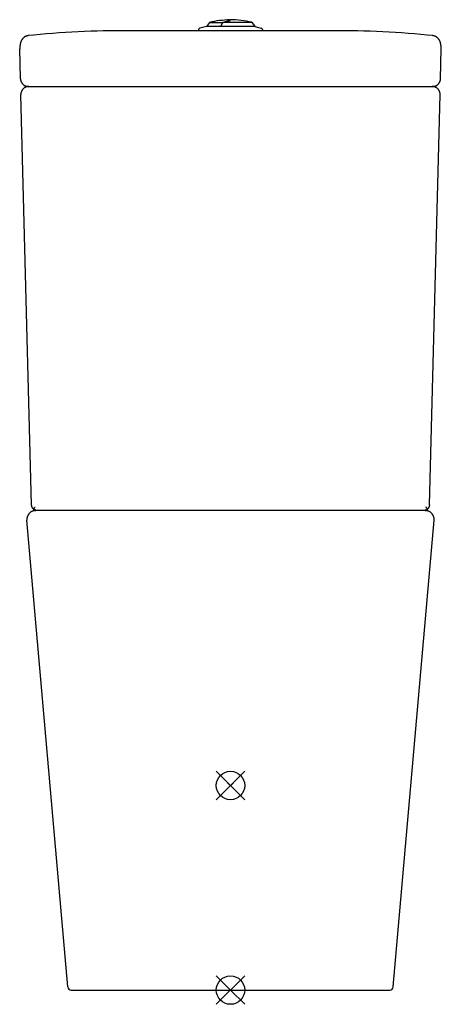
# Model space of a CAD drawing. Extents: x -3 to 368, y -282 to 584.
import ezdxf

# ---------------------------------------------------------------- set-up
doc = ezdxf.new("R2010")
doc.units = 0
doc.header["$LTSCALE"] = 23.1
doc.layers.get('0').update_dxf_attribs({"linetype": 'CONTINUOUS'})
doc.layers.add('CURVE', color=7, linetype='CONTINUOUS')

# ---------------------------------------------------------------- blocks, each defined once
blk = doc.blocks.new('PLUMBING_BL0', base_point=(182.82, -89.41))
at = {"color": 1, "linetype": 'CONTINUOUS'}
for p, q in [((195.32, -76.91), (170.32, -101.91)), ((182.82, -89.41), (170.32, -76.91)), ((182.82, -89.41), (195.32, -101.91))]:
    blk.add_line(p, q, dxfattribs=at)
blk.add_circle((182.82, -89.41), 12.5, dxfattribs=at)
blk = doc.blocks.new('PLUMBING_BL1', base_point=(182.82, -269.41))
at = {"color": 5, "linetype": 'CONTINUOUS'}
for p, q in [((195.32, -256.91), (170.32, -281.91)), ((182.82, -269.41), (170.32, -256.91)), ((182.82, -269.41), (195.32, -281.91))]:
    blk.add_line(p, q, dxfattribs=at)
blk.add_circle((182.82, -269.41), 12.5, dxfattribs=at)

msp = doc.modelspace()

# ---------------------------------------------------------------- linework, layer by layer
at = {"color": 7, "linetype": 'CONTINUOUS'}
for p, q in [((164.31, 581.91), (161.67, 578.51)), ((164.31, 581.91), (175.91, 581.91)), ((176.3, 582.03), (175.91, 581.91)), ((175.97, 581.48), (176.33, 582.09)), ((176.33, 582.09), (201.44, 582.09)), ((182.07, 583.49), (182.07, 584.16)), ((182.57, 584.37), (182.57, 583.75)), ((201.44, 582.09), (204.28, 578.43)), ((155.06, 576.27), (154.49, 574.69)), ((211.14, 574.69), (154.49, 574.69)), ((161.67, 578.51), (155.74, 576.89)), ((174.21, 578.51), (161.67, 578.51)), ((204.28, 578.43), (174.15, 578.43)), ((270.24, 574.69), (182.82, 574.69)), ((204.28, 578.43), (209.89, 576.89)), ((210.57, 576.27), (211.14, 574.69)), ((-1.93, 532.41), (-2.62, 558.64)), ((367.56, 532.41), (368.25, 558.64)), ((5.06, 525.59), (360.57, 525.59)), ((7.86, 157.42), (-1.59, 518.41)), ((357.77, 157.42), (367.22, 518.41)), ((9.44, 153.92), (9.45, 153.71)), ((11.68, 152.6), (11.68, 152.6)), ((353.95, 152.59), (11.68, 152.59)), ((353.95, 152.6), (353.95, 152.59)), ((39.63, -266.67), (3.71, 143.9)), ((326, -266.67), (361.92, 143.9)), ((42.62, -269.41), (323.01, -269.41))]:
    msp.add_line(p, q, dxfattribs=at)
for points in [[(175.91, 581.91), (175.58, 581.35), (175.24, 580.78), (174.91, 580.22), (174.57, 579.65), (174.24, 579.08), (173.91, 578.51)], [(174.15, 578.43), (174.51, 579.04), (174.88, 579.65), (175.24, 580.26), (175.6, 580.87), (175.97, 581.48)], [(176.33, 582.09), (176.91, 582.27), (177.46, 582.43), (177.98, 582.58), (178.46, 582.71), (178.92, 582.82), (179.35, 582.93), (179.76, 583.02), (180.15, 583.11), (180.52, 583.19), (180.88, 583.26)], [(180.88, 583.26), (181.22, 583.32), (181.55, 583.38)], [(181.55, 583.38), (181.78, 583.43), (181.99, 583.47)], [(181.99, 583.47), (182.16, 583.52), (182.31, 583.56), (182.42, 583.61), (182.51, 583.66), (182.56, 583.7), (182.57, 583.75)], [(182.07, 583.54), (182.06, 583.5), (182.04, 583.48)], [(182.07, 574.69), (95.39, 574.69), (88.59, 574.69), (82.28, 574.66), (76.48, 574.59), (70.94, 574.48), (65.4, 574.33), (59.88, 574.16), (54.29, 573.94), (48.69, 573.68), (43.12, 573.39), (37.56, 573.07), (31.99, 572.7), (26.42, 572.3), (20.85, 571.87), (15.29, 571.39), (9.74, 570.88), (5.35, 570.46)], [(360.28, 570.46), (355.89, 570.88), (350.34, 571.39), (344.78, 571.87), (339.21, 572.3), (333.64, 572.7), (328.07, 573.07), (322.51, 573.39), (316.94, 573.68), (311.34, 573.94), (305.75, 574.16), (300.23, 574.33), (294.69, 574.48), (289.15, 574.59), (283.35, 574.66), (277.04, 574.69), (270.24, 574.69)], [(5.35, 570.46), (5.06, 570.42), (4.74, 570.37), (4.43, 570.31), (4.12, 570.24), (3.83, 570.15), (3.54, 570.06), (3.26, 569.96), (2.98, 569.85), (2.71, 569.73), (2.45, 569.6), (2.2, 569.47), (1.96, 569.32), (1.72, 569.18), (1.5, 569.02), (1.28, 568.87), (1.07, 568.7), (0.87, 568.54), (0.68, 568.37), (0.5, 568.2), (0.32, 568.03), (0.16, 567.85), (0, 567.68), (-0.14, 567.51), (-0.28, 567.33), (-0.41, 567.16), (-0.53, 567), (-0.64, 566.83), (-0.75, 566.67), (-0.85, 566.51), (-0.94, 566.36), (-1.02, 566.21), (-1.1, 566.06), (-1.18, 565.92), (-1.25, 565.78), (-1.31, 565.64), (-1.37, 565.51), (-1.42, 565.38), (-1.48, 565.26), (-1.52, 565.14), (-1.57, 565.02), (-1.61, 564.91), (-1.65, 564.8), (-1.69, 564.69), (-1.73, 564.58), (-1.76, 564.48), (-1.79, 564.38), (-1.82, 564.28), (-1.85, 564.18), (-1.88, 564.08), (-1.9, 563.99), (-1.93, 563.9), (-1.95, 563.81), (-1.97, 563.71), (-2, 563.62), (-2.02, 563.54), (-2.04, 563.45), (-2.06, 563.36), (-2.08, 563.27), (-2.1, 563.18), (-2.11, 563.1), (-2.13, 563.01), (-2.15, 562.92), (-2.16, 562.84), (-2.18, 562.75), (-2.2, 562.66), (-2.21, 562.57), (-2.23, 562.49), (-2.24, 562.4), (-2.26, 562.31), (-2.27, 562.22), (-2.29, 562.13), (-2.3, 562.03), (-2.31, 561.94), (-2.33, 561.85), (-2.34, 561.75), (-2.36, 561.66), (-2.37, 561.56), (-2.38, 561.46), (-2.4, 561.36), (-2.41, 561.26), (-2.42, 561.15), (-2.43, 561.05), (-2.45, 560.94), (-2.46, 560.83), (-2.47, 560.71), (-2.49, 560.6), (-2.5, 560.48), (-2.51, 560.36), (-2.52, 560.24), (-2.54, 560.12), (-2.55, 559.99), (-2.56, 559.86), (-2.58, 559.73), (-2.59, 559.6)], [(368.22, 559.6), (368.21, 559.73), (368.19, 559.86), (368.18, 559.99), (368.17, 560.12), (368.15, 560.24), (368.14, 560.36), (368.13, 560.48), (368.12, 560.6), (368.1, 560.71), (368.09, 560.83), (368.08, 560.94), (368.06, 561.05), (368.05, 561.15), (368.04, 561.26), (368.03, 561.36), (368.01, 561.46), (368, 561.56), (367.99, 561.66), (367.97, 561.75), (367.96, 561.85), (367.94, 561.94), (367.93, 562.03), (367.92, 562.13), (367.9, 562.22), (367.89, 562.31), (367.87, 562.4), (367.86, 562.49), (367.84, 562.57), (367.83, 562.66), (367.81, 562.75), (367.79, 562.84), (367.78, 562.92), (367.76, 563.01), (367.74, 563.1), (367.73, 563.18), (367.71, 563.27), (367.69, 563.36), (367.67, 563.45), (367.65, 563.54), (367.63, 563.62), (367.6, 563.71), (367.58, 563.81), (367.56, 563.9), (367.53, 563.99), (367.51, 564.08), (367.48, 564.18), (367.45, 564.28), (367.42, 564.38), (367.39, 564.48), (367.36, 564.58), (367.32, 564.69), (367.28, 564.8), (367.24, 564.91), (367.2, 565.02), (367.15, 565.14), (367.11, 565.26), (367.05, 565.38), (367, 565.51), (366.94, 565.64), (366.88, 565.78), (366.81, 565.92), (366.73, 566.06), (366.65, 566.21), (366.57, 566.36), (366.48, 566.51), (366.38, 566.67), (366.27, 566.83), (366.16, 567), (366.04, 567.17), (365.91, 567.34), (365.77, 567.51), (365.62, 567.68), (365.47, 567.85), (365.31, 568.03), (365.13, 568.2), (364.95, 568.37), (364.76, 568.54), (364.56, 568.7), (364.35, 568.87), (364.13, 569.02), (363.91, 569.18), (363.67, 569.33), (363.43, 569.47), (363.18, 569.6), (362.92, 569.73), (362.65, 569.85), (362.37, 569.96), (362.09, 570.06), (361.8, 570.15), (361.5, 570.24), (361.2, 570.31), (360.89, 570.37), (360.57, 570.42), (360.28, 570.46)], [(-2.59, 559.6), (-2.6, 559.4), (-2.62, 559.2), (-2.62, 559), (-2.62, 558.8), (-2.62, 558.64)], [(368.25, 558.64), (368.25, 558.85), (368.25, 559.1), (368.24, 559.35), (368.22, 559.6)], [(-1.93, 532.41), (-1.93, 532.22), (-1.91, 532), (-1.89, 531.77), (-1.86, 531.54), (-1.82, 531.32), (-1.78, 531.1), (-1.72, 530.88), (-1.66, 530.66), (-1.6, 530.44), (-1.52, 530.23), (-1.44, 530.02), (-1.36, 529.81), (-1.26, 529.6), (-1.16, 529.4), (-1.06, 529.2), (-0.94, 529), (-0.82, 528.81), (-0.7, 528.62), (-0.57, 528.43), (-0.43, 528.25), (-0.28, 528.08), (-0.14, 527.91), (0.02, 527.74), (0.18, 527.58), (0.34, 527.42), (0.51, 527.27), (0.69, 527.13), (0.87, 526.99), (1.05, 526.86), (1.24, 526.73), (1.43, 526.61), (1.63, 526.49), (1.83, 526.39), (2.03, 526.28), (2.24, 526.19), (2.45, 526.1), (2.66, 526.02), (2.87, 525.95), (3.09, 525.88), (3.31, 525.82), (3.53, 525.76), (3.75, 525.72), (3.97, 525.68), (4.2, 525.65), (4.42, 525.62), (4.65, 525.61), (4.88, 525.6), (5.06, 525.59)], [(360.57, 525.59), (360.75, 525.6), (360.98, 525.61), (361.21, 525.62), (361.43, 525.65), (361.66, 525.68), (361.88, 525.72), (362.1, 525.76), (362.32, 525.82), (362.54, 525.88), (362.76, 525.95), (362.97, 526.02), (363.18, 526.1), (363.39, 526.19), (363.6, 526.28), (363.8, 526.39), (364, 526.49), (364.2, 526.61), (364.39, 526.73), (364.58, 526.86), (364.76, 526.99), (364.94, 527.13), (365.12, 527.27), (365.29, 527.42), (365.45, 527.58), (365.61, 527.74), (365.77, 527.91), (365.91, 528.08), (366.06, 528.25), (366.2, 528.43), (366.33, 528.62), (366.45, 528.81), (366.57, 529), (366.69, 529.2), (366.79, 529.4), (366.89, 529.6), (366.99, 529.81), (367.07, 530.02), (367.15, 530.23), (367.23, 530.44), (367.29, 530.66), (367.35, 530.88), (367.41, 531.1), (367.45, 531.32), (367.49, 531.54), (367.52, 531.77), (367.54, 532), (367.56, 532.22), (367.56, 532.41)], [(5.41, 525.59), (5.24, 525.59), (5.03, 525.58), (4.82, 525.57), (4.61, 525.55), (4.41, 525.52), (4.2, 525.49), (3.99, 525.45), (3.79, 525.4), (3.59, 525.35), (3.39, 525.3), (3.19, 525.23), (2.99, 525.16), (2.8, 525.09), (2.61, 525.01), (2.42, 524.92), (2.23, 524.83), (2.05, 524.73), (1.87, 524.63), (1.69, 524.52), (1.51, 524.41), (1.34, 524.29), (1.17, 524.17), (1.01, 524.04), (0.85, 523.91), (0.69, 523.77), (0.54, 523.62), (0.39, 523.48), (0.25, 523.33), (0.11, 523.17), (-0.02, 523.01), (-0.15, 522.85), (-0.27, 522.68), (-0.39, 522.51), (-0.51, 522.33), (-0.62, 522.16), (-0.72, 521.98), (-0.82, 521.79), (-0.91, 521.61), (-1, 521.42), (-1.08, 521.22), (-1.15, 521.03), (-1.22, 520.83), (-1.29, 520.64), (-1.34, 520.44), (-1.4, 520.23), (-1.44, 520.03), (-1.48, 519.83), (-1.52, 519.62), (-1.54, 519.41), (-1.56, 519.21), (-1.58, 519), (-1.59, 518.79), (-1.59, 518.58), (-1.59, 518.41)], [(367.22, 518.41), (367.22, 518.58), (367.22, 518.79), (367.21, 519), (367.19, 519.21), (367.17, 519.41), (367.15, 519.62), (367.11, 519.83), (367.07, 520.03), (367.03, 520.23), (366.97, 520.44), (366.92, 520.64), (366.85, 520.83), (366.78, 521.03), (366.71, 521.22), (366.63, 521.42), (366.54, 521.61), (366.45, 521.79), (366.35, 521.98), (366.25, 522.16), (366.14, 522.33), (366.02, 522.51), (365.9, 522.68), (365.78, 522.85), (365.65, 523.01), (365.52, 523.17), (365.38, 523.33), (365.24, 523.48), (365.09, 523.62), (364.94, 523.77), (364.78, 523.91), (364.62, 524.04), (364.46, 524.17), (364.29, 524.29), (364.12, 524.41), (363.94, 524.52), (363.76, 524.63), (363.58, 524.73), (363.4, 524.83), (363.21, 524.92), (363.02, 525.01), (362.83, 525.09), (362.64, 525.16), (362.44, 525.23), (362.24, 525.3), (362.04, 525.35), (361.84, 525.4), (361.64, 525.45), (361.43, 525.49), (361.23, 525.52), (361.02, 525.55), (360.81, 525.57), (360.6, 525.58), (360.4, 525.59), (360.22, 525.59)], [(9.36, 154), (9.31, 154.05), (9.26, 154.1), (9.21, 154.15), (9.16, 154.2), (9.11, 154.26), (9.06, 154.31), (9.02, 154.37), (8.97, 154.43), (8.92, 154.49), (8.87, 154.55), (8.83, 154.61), (8.78, 154.67), (8.74, 154.74), (8.69, 154.8), (8.65, 154.87), (8.61, 154.94), (8.57, 155.01), (8.52, 155.08), (8.48, 155.15), (8.44, 155.22), (8.41, 155.29), (8.37, 155.37), (8.33, 155.44), (8.3, 155.52), (8.26, 155.6), (8.23, 155.68), (8.2, 155.76), (8.17, 155.84), (8.14, 155.92), (8.11, 156), (8.08, 156.09), (8.06, 156.17), (8.03, 156.26), (8.01, 156.35), (7.99, 156.43), (7.97, 156.52), (7.95, 156.61), (7.94, 156.7), (7.92, 156.79), (7.91, 156.88), (7.9, 156.97), (7.89, 157.06), (7.88, 157.15), (7.87, 157.24), (7.87, 157.33), (7.86, 157.42)], [(357.77, 157.42), (357.76, 157.33), (357.76, 157.24), (357.75, 157.15), (357.74, 157.06), (357.73, 156.97), (357.72, 156.88), (357.71, 156.79), (357.69, 156.7), (357.68, 156.61), (357.66, 156.52), (357.64, 156.43), (357.62, 156.35), (357.6, 156.26), (357.57, 156.17), (357.55, 156.09), (357.52, 156), (357.49, 155.92), (357.46, 155.84), (357.43, 155.76), (357.4, 155.68), (357.37, 155.6), (357.33, 155.52), (357.3, 155.44), (357.26, 155.37), (357.22, 155.29), (357.19, 155.22), (357.15, 155.15), (357.11, 155.08), (357.06, 155.01), (357.02, 154.94), (356.98, 154.87), (356.94, 154.8), (356.89, 154.74), (356.85, 154.67), (356.8, 154.61), (356.76, 154.55), (356.71, 154.49), (356.66, 154.43), (356.61, 154.37), (356.57, 154.31), (356.52, 154.26), (356.47, 154.2), (356.42, 154.15), (356.37, 154.1), (356.32, 154.05), (356.27, 154)], [(10.61, 152.52), (10.51, 152.51), (10.31, 152.48), (10.11, 152.44), (9.92, 152.4), (9.72, 152.35), (9.53, 152.3), (9.33, 152.24), (9.14, 152.18), (8.95, 152.11), (8.76, 152.04), (8.57, 151.96), (8.39, 151.88), (8.2, 151.8), (8.02, 151.71), (7.85, 151.61), (7.67, 151.51), (7.5, 151.41), (7.32, 151.3), (7.16, 151.19), (6.99, 151.07), (6.83, 150.95), (6.67, 150.83), (6.51, 150.7), (6.36, 150.57), (6.21, 150.43), (6.07, 150.29), (5.93, 150.15), (5.79, 150), (5.65, 149.85), (5.52, 149.7), (5.39, 149.54), (5.27, 149.38), (5.15, 149.21), (5.04, 149.05), (4.93, 148.88), (4.82, 148.71), (4.72, 148.53), (4.62, 148.35), (4.53, 148.18), (4.44, 147.99), (4.36, 147.81), (4.28, 147.62), (4.21, 147.44), (4.14, 147.25), (4.07, 147.05), (4.01, 146.86), (3.96, 146.67), (3.91, 146.47), (3.86, 146.27), (3.82, 146.08), (3.79, 145.88), (3.76, 145.68), (3.73, 145.48), (3.71, 145.28), (3.7, 145.07), (3.69, 144.87), (3.68, 144.67), (3.68, 144.47), (3.69, 144.27), (3.7, 144.07), (3.71, 143.9)], [(9.36, 154), (9.46, 154.1), (10.32, 154.99)], [(11.7, 152.73), (11.61, 152.75), (11.53, 152.77), (11.44, 152.8), (11.36, 152.82), (11.28, 152.85), (11.2, 152.87), (11.12, 152.9), (11.04, 152.93), (10.96, 152.96), (10.88, 153), (10.81, 153.03), (10.73, 153.06), (10.66, 153.1), (10.58, 153.13), (10.51, 153.17), (10.44, 153.21), (10.37, 153.25), (10.3, 153.29), (10.23, 153.33), (10.17, 153.37), (10.1, 153.41), (10.04, 153.45), (9.98, 153.5), (9.91, 153.54), (9.85, 153.58), (9.79, 153.63), (9.74, 153.67), (9.68, 153.72), (9.62, 153.76), (9.57, 153.81), (9.51, 153.86), (9.46, 153.9), (9.41, 153.95), (9.36, 154)], [(9.45, 153.71), (9.45, 153.58), (9.45, 153.46), (9.45, 153.35)], [(9.45, 153.35), (9.45, 153.24), (9.45, 153.14), (9.45, 153.04), (9.45, 152.95), (9.46, 152.86), (9.46, 152.78), (9.46, 152.71), (9.46, 152.63), (9.46, 152.57), (9.46, 152.5), (9.46, 152.44), (9.46, 152.39), (9.47, 152.34), (9.47, 152.28)], [(10.32, 154.99), (10.44, 155.1), (10.55, 155.22), (10.67, 155.35), (10.79, 155.47), (10.91, 155.59)], [(10.61, 152.52), (10.67, 152.53), (10.87, 152.55), (11.08, 152.57), (11.28, 152.58), (11.48, 152.59), (11.68, 152.59)], [(11.68, 152.6), (11.68, 152.61), (11.68, 152.62), (11.69, 152.63), (11.69, 152.65), (11.69, 152.66), (11.69, 152.68), (11.69, 152.71), (11.7, 152.73)], [(11.68, 152.59), (11.68, 152.59), (11.68, 152.6), (11.68, 152.6), (11.68, 152.6), (11.68, 152.6)], [(356.27, 154), (356.22, 153.95), (356.17, 153.9), (356.12, 153.86), (356.06, 153.81), (356.01, 153.76), (355.95, 153.72), (355.89, 153.67), (355.84, 153.63), (355.78, 153.58), (355.72, 153.54), (355.65, 153.5), (355.59, 153.45), (355.53, 153.41), (355.46, 153.37), (355.4, 153.33), (355.33, 153.29), (355.26, 153.25), (355.19, 153.21), (355.12, 153.17), (355.05, 153.13), (354.97, 153.1), (354.9, 153.06), (354.82, 153.03), (354.75, 153), (354.67, 152.96), (354.59, 152.93), (354.51, 152.9), (354.43, 152.87), (354.35, 152.85), (354.27, 152.82), (354.19, 152.8), (354.1, 152.77), (354.02, 152.75), (353.93, 152.73)], [(353.93, 152.73), (353.94, 152.7), (353.94, 152.68), (353.94, 152.66), (353.94, 152.64), (353.95, 152.63), (353.95, 152.62), (353.95, 152.61), (353.95, 152.6), (353.95, 152.6)], [(353.95, 152.59), (354.15, 152.59), (354.35, 152.58), (354.55, 152.57), (354.76, 152.55), (354.96, 152.53), (355.02, 152.52)], [(355.31, 154.99), (355.19, 155.1), (355.08, 155.22), (354.96, 155.35), (354.84, 155.47), (354.72, 155.59)], [(361.92, 143.9), (361.93, 144.07), (361.94, 144.27), (361.95, 144.47), (361.95, 144.67), (361.94, 144.87), (361.93, 145.07), (361.92, 145.28), (361.9, 145.48), (361.87, 145.68), (361.84, 145.88), (361.81, 146.08), (361.77, 146.27), (361.72, 146.47), (361.67, 146.67), (361.62, 146.86), (361.56, 147.05), (361.49, 147.25), (361.42, 147.44), (361.35, 147.62), (361.27, 147.81), (361.19, 147.99), (361.1, 148.18), (361.01, 148.35), (360.91, 148.53), (360.81, 148.71), (360.7, 148.88), (360.59, 149.05), (360.48, 149.21), (360.36, 149.38), (360.24, 149.54), (360.11, 149.7), (359.98, 149.85), (359.84, 150), (359.71, 150.15), (359.56, 150.29), (359.42, 150.43), (359.27, 150.57), (359.12, 150.7), (358.96, 150.83), (358.8, 150.95), (358.64, 151.07), (358.47, 151.19), (358.31, 151.3), (358.13, 151.41), (357.96, 151.51), (357.79, 151.61), (357.61, 151.71), (357.43, 151.8), (357.24, 151.88), (357.06, 151.96), (356.87, 152.04), (356.68, 152.11), (356.49, 152.18), (356.3, 152.24), (356.1, 152.3), (355.91, 152.35), (355.71, 152.4), (355.52, 152.44), (355.32, 152.48), (355.12, 152.51), (355.02, 152.52)], [(356.27, 154), (356.17, 154.1), (355.31, 154.99)], [(356.16, 152.28), (356.16, 152.32), (356.17, 152.36), (356.17, 152.41), (356.17, 152.47), (356.17, 152.52), (356.17, 152.58), (356.17, 152.65), (356.17, 152.72), (356.17, 152.79), (356.17, 152.86), (356.18, 152.94), (356.18, 153.03), (356.18, 153.12), (356.18, 153.21), (356.18, 153.31)], [(356.18, 153.31), (356.18, 153.41), (356.18, 153.52), (356.18, 153.63), (356.18, 153.74), (356.19, 153.92)]]:
    msp.add_lwpolyline(points, dxfattribs=at)
for centre, radius, start, end in [((182.82, 507.1), 77.06, 90.55041, 103.8969), ((182.82, 507.1), 77.26, 76.05153, 90.17819), ((156, 575.93), 1, 105.27238, 160), ((209.63, 575.93), 1, 20, 74.72762), ((42.62, -266.41), 3, 185.00004, 270), ((323.01, -266.41), 3, 270, 354.99996)]:
    msp.add_arc(centre, radius, start, end, dxfattribs=at)
at = {"layer": 'CURVE', "color": 1, "linetype": 'CONTINUOUS'}
for p, q in [((185.32, -91.91), (180.32, -86.91)), ((185.32, -86.91), (180.32, -91.91))]:
    msp.add_line(p, q, dxfattribs=at)

# ---------------------------------------------------------------- block references
at = {"color": 1, "linetype": 'CONTINUOUS'}
msp.add_blockref('PLUMBING_BL0', (182.82, -89.41), dxfattribs=at)
at = {"color": 5, "linetype": 'CONTINUOUS'}
msp.add_blockref('PLUMBING_BL1', (182.82, -269.41), dxfattribs=at)

doc.saveas('drawing.dxf')
